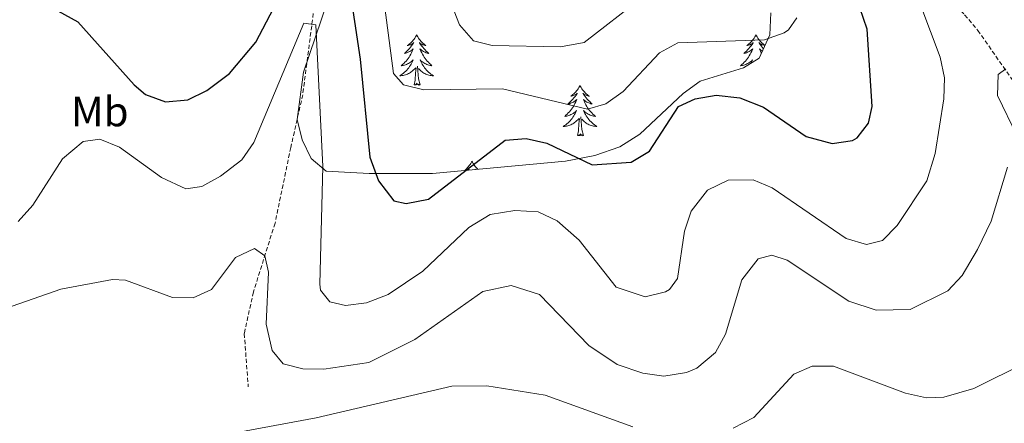
# Model space of a CAD drawing. Units: metres. Extents: x 590489 to 594983, y 4654596 to 4657624.
# Drawn here: x 592842 to 593076, y 4656750 to 4656846 of the extents above; entities that cross this region are included whole.
import ezdxf
from ezdxf.enums import TextEntityAlignment as Align

# ---------------------------------------------------------------- set-up
doc = ezdxf.new("R2010")
doc.units = ezdxf.units.M
doc.header["$MEASUREMENT"] = 0
doc.linetypes.add('TRAZOSX2', pattern=[1.5, 1, -0.5])
for name, color, linetype, lineweight in [('Level 11', 142, 'TRAZOSX2', 13), ('Level 35', 92, 'Continuous', 0), ('Level 36', 19, 'Continuous', 40), ('Level 37', 92, 'Continuous', 0), ('Level 4', 36, 'Continuous', 30), ('Level 5', 36, 'Continuous', 0)]:
    doc.layers.add(name, color=color, linetype=linetype, lineweight=lineweight)
doc.styles.add('Arial', font='ARIAL.TTF', dxfattribs={"height": 0.2})

msp = doc.modelspace()

# ---------------------------------------------------------------- linework, layer by layer
at = {"layer": 'Level 11', "color": 142, "linetype": 'TRAZOSX2', "lineweight": 13}
for points in [[(592955.12, 4656990.68, 499.51), (592942.71, 4656978.25, 495.61), (592934.7, 4656970.74, 492.07), (592927.07, 4656963.21, 490.01), (592920.03, 4656954.87, 488.17), (592914.33, 4656944.25, 485.16), (592909.76, 4656932.18, 483.21), (592906.22, 4656919.13, 479.85), (592905.95, 4656914.24, 478.78), (592906.86, 4656907.71, 477.55), (592908.54, 4656902.61, 475.95), (592910.97, 4656890.42, 474.36), (592912.71, 4656860.34, 471.15), (592912.5, 4656853.6, 470.72), (592909.22, 4656828.35, 468.16), (592906.38, 4656815.82, 467.45), (592902.65, 4656797.84, 465.11), (592897.51, 4656781.52, 463.37), (592895.35, 4656771.63, 462.38), (592896.29, 4656758.99, 461.96)], [(593012.66, 4656923.13, 484.98), (593013.4, 4656910.28, 482.41), (593019.33, 4656892.26, 477.72), (593021.9, 4656887.83, 476.13), (593024.79, 4656883.79, 475.48), (593034.17, 4656876.72, 473.12), (593052.96, 4656861.32, 469.49), (593066.23, 4656847.32, 467.09), (593069.36, 4656843.63, 465.8), (593079.52, 4656829.04, 463.02), (593083.19, 4656819.39, 462.67), (593088.23, 4656809.65, 460.82), (593105.57, 4656786.75, 456.11), (593111.77, 4656780.41, 455.4)]]:
    msp.add_polyline3d(points, dxfattribs=at)
at = {"layer": 'Level 35', "color": 92, "linetype": 'Continuous', "lineweight": 0, "ltscale": 0.5}
msp.add_polyline3d([(593020.23, 4656847.82, 481.75), (593020.03, 4656842.59, 480.74), (593017.47, 4656837, 479.41), (593013.78, 4656834.71, 478.69), (593003.52, 4656831.58, 475.32), (592999.46, 4656828.66, 475.09), (592989.15, 4656818.95, 475.81), (592984.42, 4656815.98, 476.28), (592978.49, 4656813.91, 476.56), (592971.57, 4656812.59, 476.4), (592940.02, 4656809.64, 476.03), (592924.98, 4656809.67, 474.61), (592914.76, 4656810.17, 469.65), (592911.23, 4656813.22, 468.25), (592909.12, 4656817.62, 467.7), (592907.88, 4656822.5, 467.82), (592909.42, 4656833.68, 468.87), (592915.06, 4656850.47, 471.56)], dxfattribs=at)
at = {"layer": 'Level 36', "color": 92, "linetype": 'Continuous', "lineweight": 0}
for points in [[(592936.24, 4656842.55, 0.01), (592936.13, 4656842.33, 0.01), (592935.97, 4656842.06, 0.01), (592935.8, 4656841.79, 0.01), (592935.62, 4656841.54, 0.01), (592935.43, 4656841.29, 0.01), (592935.22, 4656841.05, 0.01), (592935, 4656840.82, 0.01), (592934.77, 4656840.61, 0.01), (592934.53, 4656840.41, 0.01), (592934.28, 4656840.21, 0.01), (592934.02, 4656840.04, 0.01), (592934.22, 4656840.06, 0.01), (592934.42, 4656840.1, 0.01), (592934.62, 4656840.15, 0.01), (592934.82, 4656840.22, 0.01), (592935.01, 4656840.31, 0.01), (592935.19, 4656840.41, 0.01), (592935.36, 4656840.52, 0.01), (592935.57, 4656840.71, 0.01), (592935.52, 4656840.64, 0.01), (592935.29, 4656840.3, 0.01), (592935.05, 4656839.96, 0.01), (592934.79, 4656839.64, 0.01), (592934.53, 4656839.32, 0.01), (592934.25, 4656839.01, 0.01), (592933.95, 4656838.72, 0.01), (592933.65, 4656838.44, 0.01), (592933.34, 4656838.17, 0.01), (592933.46, 4656838.19, 0.01), (592933.71, 4656838.25, 0.01), (592933.95, 4656838.32, 0.01), (592934.19, 4656838.41, 0.01), (592934.42, 4656838.51, 0.01), (592934.64, 4656838.63, 0.01), (592934.86, 4656838.76, 0.01), (592935.06, 4656838.91, 0.01), (592935.26, 4656839.06, 0.01), (592935.45, 4656839.23, 0.01), (592935.36, 4656839.01, 0.01), (592935.2, 4656838.65, 0.01), (592935.03, 4656838.3, 0.01), (592934.85, 4656837.95, 0.01), (592934.65, 4656837.61, 0.01), (592934.44, 4656837.28, 0.01), (592934.21, 4656836.96, 0.01), (592933.97, 4656836.64, 0.01), (592933.72, 4656836.34, 0.01), (592933.45, 4656836.05, 0.01), (592933.18, 4656835.77, 0.01), (592932.89, 4656835.5, 0.01), (592932.6, 4656835.24, 0.01), (592932.79, 4656835.27, 0.01), (592933.06, 4656835.31, 0.01), (592933.32, 4656835.37, 0.01), (592933.58, 4656835.45, 0.01), (592933.84, 4656835.55, 0.01), (592934.08, 4656835.66, 0.01), (592934.33, 4656835.78, 0.01), (592934.56, 4656835.92, 0.01), (592934.78, 4656836.07, 0.01), (592935, 4656836.23, 0.01), (592935.21, 4656836.41, 0.01), (592935.4, 4656836.59, 0.01), (592935.26, 4656836.27, 0.01)], [(592936.24, 4656842.55, 0.01), (592936.35, 4656842.33, 0.01), (592936.5, 4656842.06, 0.01), (592936.67, 4656841.79, 0.01), (592936.85, 4656841.54, 0.01), (592937.05, 4656841.29, 0.01), (592937.25, 4656841.05, 0.01), (592937.47, 4656840.82, 0.01), (592937.7, 4656840.61, 0.01), (592937.94, 4656840.41, 0.01), (592938.19, 4656840.21, 0.01), (592938.45, 4656840.04, 0.01), (592938.25, 4656840.06, 0.01), (592938.05, 4656840.1, 0.01), (592937.85, 4656840.15, 0.01), (592937.66, 4656840.22, 0.01), (592937.47, 4656840.31, 0.01), (592937.29, 4656840.41, 0.01), (592937.11, 4656840.52, 0.01), (592936.91, 4656840.71, 0.01), (592936.95, 4656840.64, 0.01), (592937.18, 4656840.3, 0.01), (592937.42, 4656839.96, 0.01), (592937.68, 4656839.64, 0.01), (592937.95, 4656839.32, 0.01), (592938.23, 4656839.01, 0.01), (592938.52, 4656838.72, 0.01), (592938.82, 4656838.44, 0.01), (592939.13, 4656838.17, 0.01), (592939.01, 4656838.19, 0.01), (592938.77, 4656838.25, 0.01), (592938.52, 4656838.32, 0.01), (592938.29, 4656838.41, 0.01), (592938.06, 4656838.51, 0.01), (592937.83, 4656838.63, 0.01), (592937.62, 4656838.76, 0.01), (592937.41, 4656838.91, 0.01), (592937.21, 4656839.06, 0.01), (592937.03, 4656839.23, 0.01), (592937.11, 4656839.01, 0.01), (592937.27, 4656838.65, 0.01), (592937.44, 4656838.3, 0.01), (592937.63, 4656837.95, 0.01), (592937.83, 4656837.61, 0.01), (592938.04, 4656837.28, 0.01), (592938.27, 4656836.96, 0.01), (592938.5, 4656836.64, 0.01), (592938.75, 4656836.34, 0.01), (592939.02, 4656836.05, 0.01), (592939.29, 4656835.77, 0.01), (592939.58, 4656835.5, 0.01), (592939.88, 4656835.24, 0.01), (592939.68, 4656835.27, 0.01), (592939.41, 4656835.31, 0.01), (592939.15, 4656835.37, 0.01), (592938.89, 4656835.45, 0.01), (592938.64, 4656835.55, 0.01), (592938.39, 4656835.66, 0.01), (592938.15, 4656835.78, 0.01), (592937.91, 4656835.92, 0.01), (592937.69, 4656836.07, 0.01), (592937.47, 4656836.23, 0.01), (592937.27, 4656836.41, 0.01), (592937.07, 4656836.59, 0.01), (592937.21, 4656836.27, 0.01)], [(593016.74, 4656842.55, 0.01), (593016.63, 4656842.33, 0.01), (593016.48, 4656842.06, 0.01), (593016.31, 4656841.79, 0.01), (593016.13, 4656841.53, 0.01), (593015.93, 4656841.29, 0.01), (593015.73, 4656841.05, 0.01), (593015.51, 4656840.82, 0.01), (593015.28, 4656840.61, 0.01), (593015.04, 4656840.4, 0.01), (593014.79, 4656840.21, 0.01), (593014.53, 4656840.03, 0.01), (593014.73, 4656840.06, 0.01), (593014.93, 4656840.1, 0.01), (593015.13, 4656840.15, 0.01), (593015.32, 4656840.22, 0.01), (593015.51, 4656840.31, 0.01), (593015.69, 4656840.4, 0.01), (593015.87, 4656840.52, 0.01), (593016.07, 4656840.71, 0.01), (593016.03, 4656840.64, 0.01), (593015.8, 4656840.3, 0.01), (593015.56, 4656839.96, 0.01), (593015.3, 4656839.63, 0.01), (593015.03, 4656839.32, 0.01), (593014.75, 4656839.01, 0.01), (593014.46, 4656838.72, 0.01), (593014.16, 4656838.44, 0.01), (593013.85, 4656838.17, 0.01), (593013.97, 4656838.19, 0.01), (593014.21, 4656838.25, 0.01), (593014.46, 4656838.32, 0.01), (593014.69, 4656838.41, 0.01)], [(593016.74, 4656842.55, 0.01), (593016.85, 4656842.33, 0.01), (593017.01, 4656842.06, 0.01), (593017.18, 4656841.79, 0.01), (593017.36, 4656841.53, 0.01), (593017.55, 4656841.29, 0.01), (593017.76, 4656841.05, 0.01), (593017.98, 4656840.82, 0.01), (593018.21, 4656840.61, 0.01), (593018.45, 4656840.4, 0.01), (593018.7, 4656840.21, 0.01), (593018.88, 4656840.09, 0.01)], [(593018.86, 4656840.05, 0.01), (593018.76, 4656840.06, 0.01), (593018.56, 4656840.1, 0.01), (593018.36, 4656840.15, 0.01), (593018.16, 4656840.22, 0.01), (593017.97, 4656840.31, 0.01), (593017.79, 4656840.4, 0.01), (593017.62, 4656840.52, 0.01), (593017.41, 4656840.71, 0.01), (593017.46, 4656840.64, 0.01), (593017.69, 4656840.3, 0.01), (593017.93, 4656839.96, 0.01), (593018.19, 4656839.63, 0.01), (593018.45, 4656839.32, 0.01), (593018.5, 4656839.26, 0.01)], [(593014.69, 4656838.41, 0.01), (593014.92, 4656838.51, 0.01), (593015.15, 4656838.63, 0.01), (593015.36, 4656838.76, 0.01), (593015.57, 4656838.91, 0.01), (593015.77, 4656839.06, 0.01), (593015.95, 4656839.23, 0.01), (593015.87, 4656839.01, 0.01), (593015.71, 4656838.65, 0.01), (593015.54, 4656838.29, 0.01), (593015.35, 4656837.95, 0.01), (593015.15, 4656837.61, 0.01), (593014.94, 4656837.28, 0.01), (593014.71, 4656836.95, 0.01), (593014.48, 4656836.64, 0.01), (593014.23, 4656836.34, 0.01), (593013.96, 4656836.05, 0.01), (593013.69, 4656835.77, 0.01), (593013.4, 4656835.5, 0.01), (593013.1, 4656835.24, 0.01), (593013.3, 4656835.26, 0.01), (593013.57, 4656835.31, 0.01), (593013.83, 4656835.37, 0.01), (593014.09, 4656835.45, 0.01), (593014.34, 4656835.55, 0.01), (593014.59, 4656835.65, 0.01), (593014.83, 4656835.78, 0.01), (593015.07, 4656835.92, 0.01), (593015.29, 4656836.07, 0.01), (593015.51, 4656836.23, 0.01), (593015.71, 4656836.41, 0.01), (593015.91, 4656836.59, 0.01), (593015.77, 4656836.27, 0.01), (593015.61, 4656835.95, 0.01), (593015.53, 4656835.8, 0.01)], [(593018.24, 4656838.69, 0.01), (593018.12, 4656838.76, 0.01), (593017.92, 4656838.91, 0.01), (593017.72, 4656839.06, 0.01), (593017.53, 4656839.23, 0.01), (593017.62, 4656839.01, 0.01), (593017.78, 4656838.65, 0.01), (593017.95, 4656838.29, 0.01), (593018.01, 4656838.18, 0.01)], [(592935.26, 4656836.27, 0.01), (592935.11, 4656835.95, 0.01), (592934.94, 4656835.63, 0.01), (592934.75, 4656835.33, 0.01), (592934.56, 4656835.03, 0.01), (592934.35, 4656834.74, 0.01), (592934.12, 4656834.47, 0.01), (592933.89, 4656834.2, 0.01), (592933.64, 4656833.94, 0.01), (592933.38, 4656833.69, 0.01), (592933.11, 4656833.46, 0.01), (592932.84, 4656833.24, 0.01), (592932.55, 4656833.03, 0.01), (592932.26, 4656832.84, 0.01), (592932.52, 4656832.85, 0.01), (592932.79, 4656832.87, 0.01), (592933.05, 4656832.91, 0.01), (592933.31, 4656832.97, 0.01), (592933.56, 4656833.04, 0.01), (592933.81, 4656833.13, 0.01), (592934.05, 4656833.23, 0.01), (592934.29, 4656833.35, 0.01), (592934.52, 4656833.48, 0.01), (592934.75, 4656833.62, 0.01), (592934.96, 4656833.78, 0.01), (592935.16, 4656833.95, 0.01), (592936.01, 4656834.75, 0.01)], [(592937.21, 4656836.27, 0.01), (592937.37, 4656835.95, 0.01), (592937.54, 4656835.63, 0.01), (592937.72, 4656835.33, 0.01), (592937.92, 4656835.03, 0.01), (592938.13, 4656834.74, 0.01), (592938.35, 4656834.47, 0.01), (592938.59, 4656834.2, 0.01), (592938.83, 4656833.94, 0.01), (592939.09, 4656833.69, 0.01), (592939.36, 4656833.46, 0.01), (592939.64, 4656833.24, 0.01), (592939.93, 4656833.03, 0.01), (592940.22, 4656832.84, 0.01), (592939.95, 4656832.85, 0.01), (592939.69, 4656832.87, 0.01), (592939.43, 4656832.91, 0.01), (592939.17, 4656832.97, 0.01), (592938.91, 4656833.04, 0.01), (592938.66, 4656833.13, 0.01), (592938.42, 4656833.23, 0.01), (592938.18, 4656833.35, 0.01), (592937.95, 4656833.48, 0.01), (592937.73, 4656833.62, 0.01), (592937.52, 4656833.78, 0.01), (592937.31, 4656833.95, 0.01), (592936.65, 4656834.57, 0.01)], [(592935.62, 4656830.7, 0.01), (592935.86, 4656831.82, 0.01), (592935.98, 4656833.56, 0.01), (592936.02, 4656833.99, 0.01), (592936.09, 4656834.72, 0.01)], [(592937.09, 4656830.7, 0.01), (592936.66, 4656832.14, 0.01), (592936.57, 4656833.05, 0.01), (592936.52, 4656833.99, 0.01), (592936.42, 4656835.16, 0.01)], [(592937.09, 4656830.7, 0.01), (592936.91, 4656830.63, 0.01), (592936.89, 4656830.87, 0.01), (592936.71, 4656830.65, 0.01), (592936.58, 4656830.85, 0.01), (592936.46, 4656830.75, 0.01), (592936.19, 4656830.69, 0.01), (592936.39, 4656831.09, 0.01), (592936, 4656830.71, 0.01), (592935.82, 4656830.65, 0.01), (592935.77, 4656830.81, 0.01), (592935.62, 4656830.7, 0.01)], [(592975, 4656830.53, 0.01), (592974.89, 4656830.31, 0.01), (592974.74, 4656830.03, 0.01), (592974.57, 4656829.77, 0.01), (592974.39, 4656829.51, 0.01), (592974.19, 4656829.26, 0.01), (592973.99, 4656829.03, 0.01), (592973.77, 4656828.8, 0.01), (592973.54, 4656828.58, 0.01), (592973.3, 4656828.38, 0.01), (592973.05, 4656828.19, 0.01), (592972.79, 4656828.01, 0.01), (592972.99, 4656828.03, 0.01), (592973.19, 4656828.07, 0.01), (592973.39, 4656828.13, 0.01), (592973.58, 4656828.2, 0.01), (592973.77, 4656828.28, 0.01), (592973.95, 4656828.38, 0.01), (592974.13, 4656828.49, 0.01), (592974.33, 4656828.68, 0.01), (592974.29, 4656828.62, 0.01), (592974.06, 4656828.27, 0.01), (592973.82, 4656827.94, 0.01), (592973.56, 4656827.61, 0.01), (592973.29, 4656827.29, 0.01), (592973.01, 4656826.99, 0.01), (592972.72, 4656826.7, 0.01), (592972.42, 4656826.41, 0.01), (592972.11, 4656826.14, 0.01), (592972.23, 4656826.17, 0.01), (592972.47, 4656826.22, 0.01), (592972.72, 4656826.3, 0.01), (592972.95, 4656826.38, 0.01), (592973.18, 4656826.49, 0.01), (592973.41, 4656826.61, 0.01), (592973.62, 4656826.74, 0.01), (592973.83, 4656826.88, 0.01), (592974.03, 4656827.04, 0.01), (592974.21, 4656827.21, 0.01), (592974.13, 4656826.99, 0.01), (592973.97, 4656826.63, 0.01), (592973.8, 4656826.27, 0.01), (592973.61, 4656825.92, 0.01), (592973.41, 4656825.58, 0.01), (592973.2, 4656825.25, 0.01), (592972.97, 4656824.93, 0.01), (592972.74, 4656824.62, 0.01), (592972.49, 4656824.32, 0.01), (592972.22, 4656824.02, 0.01), (592971.95, 4656823.74, 0.01), (592971.66, 4656823.47, 0.01), (592971.36, 4656823.21, 0.01), (592971.56, 4656823.24, 0.01), (592971.83, 4656823.29, 0.01), (592972.09, 4656823.35, 0.01), (592972.35, 4656823.43, 0.01), (592972.6, 4656823.52, 0.01), (592972.85, 4656823.63, 0.01), (592973.09, 4656823.75, 0.01), (592973.33, 4656823.89, 0.01), (592973.55, 4656824.04, 0.01), (592973.77, 4656824.21, 0.01), (592973.97, 4656824.38, 0.01), (592974.17, 4656824.57, 0.01), (592974.03, 4656824.24, 0.01)], [(592975, 4656830.53, 0.01), (592975.11, 4656830.31, 0.01), (592975.27, 4656830.03, 0.01), (592975.44, 4656829.77, 0.01), (592975.62, 4656829.51, 0.01), (592975.81, 4656829.26, 0.01), (592976.02, 4656829.03, 0.01), (592976.24, 4656828.8, 0.01), (592976.47, 4656828.58, 0.01), (592976.71, 4656828.38, 0.01), (592976.96, 4656828.19, 0.01), (592977.22, 4656828.01, 0.01), (592977.02, 4656828.03, 0.01), (592976.82, 4656828.07, 0.01), (592976.62, 4656828.13, 0.01), (592976.42, 4656828.2, 0.01), (592976.23, 4656828.28, 0.01), (592976.05, 4656828.38, 0.01), (592975.88, 4656828.49, 0.01), (592975.67, 4656828.68, 0.01), (592975.72, 4656828.62, 0.01), (592975.95, 4656828.27, 0.01), (592976.19, 4656827.94, 0.01), (592976.45, 4656827.61, 0.01), (592976.71, 4656827.29, 0.01), (592976.99, 4656826.99, 0.01), (592977.29, 4656826.7, 0.01), (592977.59, 4656826.41, 0.01), (592977.9, 4656826.14, 0.01), (592977.78, 4656826.17, 0.01), (592977.53, 4656826.22, 0.01), (592977.29, 4656826.3, 0.01), (592977.05, 4656826.38, 0.01), (592976.82, 4656826.49, 0.01), (592976.6, 4656826.61, 0.01), (592976.38, 4656826.74, 0.01), (592976.18, 4656826.88, 0.01), (592975.98, 4656827.04, 0.01), (592975.79, 4656827.21, 0.01), (592975.88, 4656826.99, 0.01), (592976.04, 4656826.63, 0.01), (592976.21, 4656826.27, 0.01), (592976.39, 4656825.92, 0.01), (592976.59, 4656825.58, 0.01), (592976.8, 4656825.25, 0.01), (592977.03, 4656824.93, 0.01), (592977.27, 4656824.62, 0.01), (592977.52, 4656824.32, 0.01), (592977.79, 4656824.02, 0.01), (592978.06, 4656823.74, 0.01), (592978.35, 4656823.47, 0.01), (592978.64, 4656823.21, 0.01), (592978.45, 4656823.24, 0.01), (592978.18, 4656823.29, 0.01), (592977.92, 4656823.35, 0.01), (592977.66, 4656823.43, 0.01), (592977.4, 4656823.52, 0.01), (592977.16, 4656823.63, 0.01), (592976.91, 4656823.75, 0.01), (592976.68, 4656823.89, 0.01), (592976.46, 4656824.04, 0.01), (592976.24, 4656824.21, 0.01), (592976.03, 4656824.38, 0.01), (592975.84, 4656824.57, 0.01), (592975.98, 4656824.24, 0.01)], [(592974.03, 4656824.24, 0.01), (592973.87, 4656823.92, 0.01), (592973.7, 4656823.61, 0.01), (592973.52, 4656823.3, 0.01), (592973.32, 4656823.01, 0.01), (592973.11, 4656822.72, 0.01), (592972.89, 4656822.44, 0.01), (592972.65, 4656822.17, 0.01), (592972.41, 4656821.91, 0.01), (592972.15, 4656821.67, 0.01), (592971.88, 4656821.43, 0.01), (592971.6, 4656821.21, 0.01), (592971.31, 4656821, 0.01), (592971.02, 4656820.81, 0.01), (592971.29, 4656820.82, 0.01), (592971.55, 4656820.85, 0.01), (592971.81, 4656820.89, 0.01), (592972.07, 4656820.95, 0.01), (592972.33, 4656821.02, 0.01), (592972.58, 4656821.1, 0.01), (592972.82, 4656821.21, 0.01), (592973.06, 4656821.32, 0.01), (592973.29, 4656821.45, 0.01), (592973.51, 4656821.6, 0.01), (592973.72, 4656821.76, 0.01), (592973.93, 4656821.93, 0.01), (592974.77, 4656822.73, 0.01)], [(592975.98, 4656824.24, 0.01), (592976.13, 4656823.92, 0.01), (592976.3, 4656823.61, 0.01), (592976.49, 4656823.3, 0.01), (592976.68, 4656823.01, 0.01), (592976.89, 4656822.72, 0.01), (592977.12, 4656822.44, 0.01), (592977.35, 4656822.17, 0.01), (592977.6, 4656821.91, 0.01), (592977.86, 4656821.67, 0.01), (592978.13, 4656821.43, 0.01), (592978.4, 4656821.21, 0.01), (592978.69, 4656821, 0.01), (592978.98, 4656820.81, 0.01), (592978.72, 4656820.82, 0.01), (592978.45, 4656820.85, 0.01), (592978.19, 4656820.89, 0.01), (592977.93, 4656820.95, 0.01), (592977.68, 4656821.02, 0.01), (592977.43, 4656821.1, 0.01), (592977.19, 4656821.21, 0.01), (592976.95, 4656821.32, 0.01), (592976.72, 4656821.45, 0.01), (592976.49, 4656821.6, 0.01), (592976.28, 4656821.76, 0.01), (592976.08, 4656821.93, 0.01), (592975.42, 4656822.55, 0.01)], [(592974.38, 4656818.68, 0.01), (592974.63, 4656819.79, 0.01), (592974.74, 4656821.54, 0.01), (592974.79, 4656821.97, 0.01), (592974.85, 4656822.69, 0.01)], [(592975.85, 4656818.68, 0.01), (592975.43, 4656820.12, 0.01), (592975.33, 4656821.02, 0.01), (592975.29, 4656821.97, 0.01), (592975.19, 4656823.13, 0.01)], [(592975.85, 4656818.68, 0.01), (592975.68, 4656818.61, 0.01), (592975.66, 4656818.85, 0.01), (592975.47, 4656818.63, 0.01), (592975.35, 4656818.83, 0.01), (592975.23, 4656818.72, 0.01), (592974.96, 4656818.67, 0.01), (592975.15, 4656819.06, 0.01), (592974.77, 4656818.68, 0.01), (592974.58, 4656818.63, 0.01), (592974.54, 4656818.79, 0.01), (592974.38, 4656818.68, 0.01)], [(592949.35, 4656812.54, 0.01), (592949.23, 4656812.32, 0.01), (592949.08, 4656812.05, 0.01), (592948.91, 4656811.78, 0.01), (592948.73, 4656811.53, 0.01), (592948.53, 4656811.28, 0.01), (592948.33, 4656811.04, 0.01), (592948.11, 4656810.81, 0.01), (592947.88, 4656810.6, 0.01), (592947.64, 4656810.39, 0.01), (592947.58, 4656810.35, 0.01)], [(592949.35, 4656812.54, 0.01), (592949.46, 4656812.32, 0.01), (592949.61, 4656812.05, 0.01), (592949.78, 4656811.78, 0.01), (592949.96, 4656811.53, 0.01), (592950.15, 4656811.28, 0.01), (592950.36, 4656811.04, 0.01), (592950.58, 4656810.81, 0.01), (592950.76, 4656810.65, 0.01)], [(592948.34, 4656810.42, 0.01), (592948.47, 4656810.51, 0.01), (592948.67, 4656810.7, 0.01), (592948.63, 4656810.63, 0.01), (592948.5, 4656810.44, 0.01)], [(592950.13, 4656810.59, 0.01), (592950.02, 4656810.7, 0.01), (592950.06, 4656810.63, 0.01), (592950.09, 4656810.59, 0.01)]]:
    msp.add_polyline3d(points, dxfattribs=at)
at = {"layer": 'Level 4', "color": 36, "linetype": 'Continuous', "lineweight": 30}
for points in [[(592920.15, 4656854.74, 475.01), (592922.84, 4656836.79, 475.01), (592925.13, 4656813.54, 475.01), (592927.21, 4656807.91, 475.01), (592930.86, 4656803.16, 475.01), (592933.76, 4656802.49, 475.01), (592939.02, 4656803.55, 475.01), (592957.23, 4656817.56, 475.01), (592962.2, 4656817.95, 475.01), (592967.09, 4656816.87, 475.01), (592977.9, 4656811.68, 475.01), (592987.15, 4656812.31, 475.01), (592991.47, 4656814.96, 475.01), (592998.36, 4656825.53, 475.01), (593002.33, 4656827.33, 475.01), (593007.26, 4656828.27, 475.01), (593012.89, 4656827.59, 475.01), (593018.49, 4656825.35, 475.01), (593028.67, 4656818.4, 475.01), (593034.79, 4656816.73, 475.01), (593039.66, 4656817.5, 475.01), (593040.77, 4656818.13, 475.01), (593043.45, 4656821.6, 475.01), (593044.3, 4656825.55, 475.01), (593043.1, 4656843.91, 475.01), (593038.79, 4656856.65, 475.01)], [(592847.1, 4656850.5, 475.01), (592855.89, 4656845.67, 475.01), (592869.21, 4656830.67, 475.01), (592871.92, 4656828.4, 475.01), (592876.63, 4656826.67, 475.01), (592881.97, 4656827.1, 475.01), (592886.45, 4656829.31, 475.01), (592891.87, 4656833.41, 475.01), (592898.07, 4656840.8, 475.01), (592904.02, 4656852.22, 475.01)]]:
    msp.add_polyline3d(points, dxfattribs=at)
at = {"layer": 'Level 5', "color": 36, "linetype": 'Continuous', "lineweight": 0}
for points in [[(592927.31, 4656859.95, 480.01), (592930.77, 4656833.41, 480.01), (592933.12, 4656830.73, 480.01), (592937.96, 4656829.48, 480.01), (592956.62, 4656829.74, 480.01), (592976.77, 4656824.88, 480.01), (592981.1, 4656826.21, 480.01), (592985.23, 4656829.09, 480.01), (592993.83, 4656838.26, 480.01), (592998.21, 4656840.67, 480.01), (593018.72, 4656841.41, 480.01), (593023.39, 4656843.03, 480.01), (593024.47, 4656843.78, 480.01), (593026.39, 4656846.6, 480.01)], [(592941.65, 4656857.17, 485.01), (592946.39, 4656844.91, 485.01), (592949.7, 4656841.15, 485.01), (592954.12, 4656840.02, 485.01), (592970.37, 4656839.68, 485.01), (592975.97, 4656840.71, 485.01), (592989.67, 4656851.4, 485.01)], [(592969.61, 4656798.38, 470.01), (592974.8, 4656793.78, 470.01), (592983.6, 4656782.66, 470.01), (592990.45, 4656780.38, 470.01), (592995.25, 4656781.52, 470.01), (592996.18, 4656782.12, 470.01), (592998.09, 4656784.75, 470.01), (592999.8, 4656795.94, 470.01), (593001.37, 4656800.66, 470.01), (593005.27, 4656805.65, 470.01), (593010.1, 4656808.02, 470.01), (593016.1, 4656808.11, 470.01), (593020.54, 4656806.24, 470.01), (593038.13, 4656794.18, 470.01), (593042.96, 4656792.81, 470.01), (593046.75, 4656793.75, 470.01), (593050.25, 4656797.32, 470.01), (593057.23, 4656807.87, 470.01), (593059.22, 4656814.4, 470.01), (593061.3, 4656827.34, 470.01), (593061.43, 4656832.34, 470.01), (593060.41, 4656837.3, 470.01), (593053.55, 4656855.59, 470.01)], [(592841.75, 4656798.23, 470.01), (592845.21, 4656802.13, 470.01), (592852.22, 4656813.15, 470.01), (592857.14, 4656817.23, 470.01), (592861.11, 4656817.78, 470.01), (592865.75, 4656815.91, 470.01), (592875.71, 4656808.7, 470.01), (592881.49, 4656806, 470.01), (592885.3, 4656806.55, 470.01), (592889.74, 4656809.01, 470.01), (592894.76, 4656812.85, 470.01), (592897.6, 4656816.98, 470.01), (592909.52, 4656845.34, 470.01), (592912.32, 4656844.94, 470.01), (592914.01, 4656811.34, 470.01), (592913.26, 4656783.38, 470.01), (592913.4, 4656781.98, 470.01), (592915.62, 4656779.16, 470.01), (592919.4, 4656778.33, 470.01), (592924.35, 4656778.94, 470.01), (592929.49, 4656780.89, 470.01), (592937.69, 4656786.49, 470.01), (592948.59, 4656796.83, 470.01), (592953.65, 4656799.9, 470.01), (592959.54, 4656800.84, 470.01), (592965.09, 4656800.51, 470.01), (592969.61, 4656798.38, 470.01)], [(593078.72, 4656818.47, 465.01), (593074.05, 4656828.12, 465.01), (593074.21, 4656833.12, 465.01), (593076.01, 4656834.48, 465.01)], [(592958.66, 4656783.05, 465.01), (592965.37, 4656780.89, 465.01), (592977.08, 4656768.79, 465.01), (592983.78, 4656764.26, 465.01), (592989.91, 4656762.21, 465.01), (592994.87, 4656761.5, 465.01), (593000.22, 4656762.37, 465.01), (593002.68, 4656763.45, 465.01), (593007.12, 4656767.12, 465.01), (593009.51, 4656771.51, 465.01), (593013.36, 4656784.38, 465.01), (593017.25, 4656789.36, 465.01), (593020.46, 4656790.27, 465.01), (593024.15, 4656789.03, 465.01), (593038.72, 4656779.31, 465.01), (593045.23, 4656777.2, 465.01), (593053.32, 4656777.35, 465.01), (593062.21, 4656781.79, 465.01), (593065.62, 4656785.45, 465.01), (593069.31, 4656791.58, 465.01), (593072.5, 4656798.29, 465.01), (593076.37, 4656811.14, 465.01)], [(592838.69, 4656777.56, 465.01), (592851.81, 4656782.16, 465.01), (592864.06, 4656784.46, 465.01), (592867.18, 4656784.33, 465.01), (592878.3, 4656780.2, 465.01), (592883.2, 4656780.15, 465.01), (592887.58, 4656782.09, 465.01), (592893.27, 4656789.71, 465.01), (592897.8, 4656791.84, 465.01), (592900.24, 4656790.11, 465.01), (592901.1, 4656786.19, 465.01), (592900.54, 4656773.84, 465.01), (592901.97, 4656767.64, 465.01), (592904.59, 4656764.44, 465.01), (592909.23, 4656763.25, 465.01), (592914.23, 4656763.15, 465.01), (592924.92, 4656764.73, 465.01), (592935.79, 4656770.23, 465.01), (592951.91, 4656781.61, 465.01), (592958.66, 4656783.05, 465.01)], [(593011.31, 4656749.19, 460.01), (593016.19, 4656751.72, 460.01), (593025.73, 4656761.99, 460.01), (593030.07, 4656763.91, 460.01), (593035.09, 4656763.86, 460.01), (593052.23, 4656757.47, 460.01), (593057.17, 4656756.39, 460.01), (593061.3, 4656756.54, 460.01), (593068.4, 4656758.62, 460.01), (593080.98, 4656764.86, 460.01)], [(592878.36, 4656745.33, 460.01), (592912.41, 4656751.59, 460.01), (592944.58, 4656759.12, 460.01), (592952.91, 4656759.22, 460.01), (592966.76, 4656757.04, 460.01), (592987.55, 4656749.5, 460.01)]]:
    msp.add_polyline3d(points, dxfattribs=at)

# ---------------------------------------------------------------- texts
at = {"layer": 'Level 37', "color": 92, "linetype": 'Continuous', "lineweight": 0, "style": 'Arial'}
msp.add_text('Mb', height=7, dxfattribs=at).set_placement((592861.08, 4656824.35, 471.59), align=Align.MIDDLE_CENTER)

doc.saveas('drawing.dxf')
